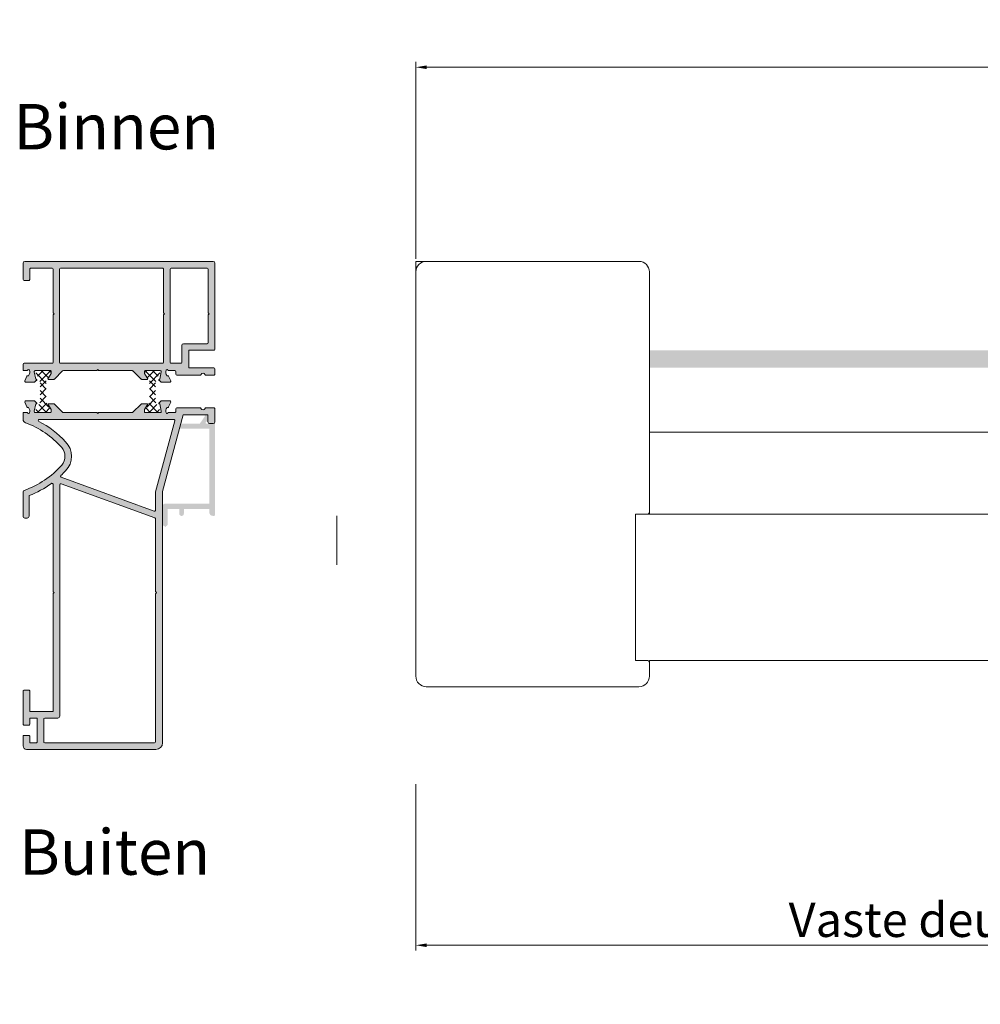
# Model space of a CAD drawing. Units: millimetres. Extents: x -344 to 504, y -1117 to 445.
# Drawn here: x -342 to -118, y -629 to -400 of the extents above; entities that cross this region are included whole.
import ezdxf

# ---------------------------------------------------------------- set-up
doc = ezdxf.new("R2010")
doc.units = ezdxf.units.MM
doc.layers.get('0').update_dxf_attribs({"lineweight": 35})
doc.layers.add('AFROND', color=3, linetype='Continuous')
doc.layers.add('Tussenprofiel', color=7, linetype='Continuous')
doc.layers.add('PROFIEL', color=7, linetype='Continuous', lineweight=35)
doc.layers.add('TEKENING', color=254, linetype='Continuous', lineweight=20)
doc.styles.add('Luvema', font='TAHOMA.TTF')
doc.dimstyles.new('Luvema', dxfattribs={"dimtxt": 8, "dimasz": 2.5, "dimexe": 1.25, "dimexo": 0.625, "dimtad": 1, "dimtoh": 1, "dimdec": 4, "dimtxsty": 'Luvema', "dimcen": 2.5, "dimadec": 0, "dimazin": 0, "dimtfac": 1, "dimtdec": 4, "dimtmove": 0, "dimatfit": 3, "dimfxl": 0, "dimlwd": 0, "dimlwe": 0, "dimarcsym": 0})

# ---------------------------------------------------------------- blocks, each defined once
blk = doc.blocks.new('*D40')
at = {"color": 0, "lineweight": 0}
for p, q in [((-13.47827676878819, -547.5677552837544), (-13.4782767687882, -616.3885774201392)), ((-249.5677988282512, -578.3477552837478), (-249.5677988282512, -616.3885774201392)), ((-247.0677988282512, -615.1385774201392), (-15.9782767687882, -615.1385774201392))]:
    blk.add_line(p, q, dxfattribs=at)
at = {"color": 0, "lineweight": 40}
for points in [[(-247.0677988282512, -614.7219107534726), (-247.0677988282512, -615.5552440868058), (-249.5677988282512, -615.1385774201392)], [(-15.9782767687882, -614.7219107534726), (-15.9782767687882, -615.5552440868058), (-13.4782767687882, -615.1385774201392)]]:
    blk.add_solid(points, dxfattribs=at)
at = {"layer": 'Defpoints', "color": 0, "lineweight": 40}
for p in [(-13.47827676878819, -546.9427552837544), (-249.5677988282512, -577.7227552837478), (-13.4782767687882, -615.1385774201392)]:
    blk.add_point(p, dxfattribs=at)
at = {"color": 0, "lineweight": 20, "insert": (-131.5230377985197, -610.250313484612), "char_height": 8, "attachment_point": 5, "style": 'Luvema'}
blk.add_mtext('Vaste deur A', dxfattribs=at)
blk = doc.blocks.new('*D38')
at = {"layer": 'Defpoints', "color": 0, "linetype": 'Continuous', "lineweight": 40}
for p in [(-249.5677988282655, -411.0916326591059), (-249.5677988282655, -456.2227552837476), (503.7322011717343, -456.2227552837476)]:
    blk.add_point(p, dxfattribs=at)
at = {"layer": 'TEKENING', "color": 0, "linetype": 'Continuous', "lineweight": 0}
for p, q in [((-249.5677988282655, -455.5977552837476), (-249.5677988282655, -409.8416326591059)), ((501.2322011717343, -411.0916326591059), (-247.0677988282655, -411.0916326591059)), ((503.7322011717343, -455.5977552837476), (503.7322011717343, -409.8416326591059))]:
    blk.add_line(p, q, dxfattribs=at)
at = {"layer": 'TEKENING', "color": 0, "linetype": 'Continuous', "lineweight": 40}
for points in [[(-247.0677988282655, -410.6749659924392), (-247.0677988282655, -411.5082993257726), (-249.5677988282655, -411.0916326591059)], [(501.2322011717343, -410.6749659924392), (501.2322011717343, -411.5082993257726), (503.7322011717343, -411.0916326591059)]]:
    blk.add_solid(points, dxfattribs=at)
at = {"layer": 'TEKENING', "color": 0, "linetype": 'Continuous', "lineweight": 20, "insert": (127.0822011717344, -405.2906435731578), "char_height": 8, "attachment_point": 5, "style": 'Luvema'}
blk.add_mtext('{\\fArial|b1|i0|c0|p34;Zaagmaat}', dxfattribs=at)

msp = doc.modelspace()

# ---------------------------------------------------------------- hatches: boundary and pattern name
at = {"lineweight": 20}
msp.add_hatch(color=256, dxfattribs=at).paths.add_polyline_path([(449.4622011717428, -480.9277552837502), (449.4622011717438, -476.8777552266047), (-195.2977988282596, -476.8777552266047), (-195.2977988282607, -480.9277552837502)])
at = {"layer": 'Tussenprofiel', "linetype": 'Continuous', "lineweight": 20, "ltscale": 0.2}
h = msp.add_hatch(color=7, dxfattribs=at)
edge = h.paths.add_edge_path()
edge.add_arc((-308.619437387175, -484.1475052837495), 0.1620000000002357, -135, -90)
edge.add_line((-308.619437387175, -484.3095052837543), (-306.7432577059388, -484.3095052837543))
edge.add_arc((-306.7432577059387, -484.0665052837476), 0.2430000000001473, -90, 22.99999999990646)
edge.add_line((-306.5195750265491, -483.9715576195276), (-306.9874951706926, -482.8692068409321))
edge.add_arc((-307.1366169569528, -482.932505283753), 0.1620000000004784, 22.99999999975863, 90)
edge.add_line((-307.1366169569528, -482.77050528375), (-307.3714056333253, -482.77050528375))
edge.add_arc((-306.1380198399612, -481.9194696001659), 1.498500000000048, -197.22895462966449, -145.3943406193095, ccw=False)
edge.add_arc((-307.3581921080129, -481.5960052837463), 0.2429999999999516, -336.4218215218176, -209.69486697450964, ccw=False)
edge.add_arc((-306.9870034767192, -481.4340052837497), 0.1619999999999222, -156.4218215218089, -90.00000000003257)
edge.add_line((-306.9870034767192, -481.5960052837463), (-305.5702587010247, -481.5960052837463))
edge.add_arc((-305.5702587010247, -481.8390052837512), 0.2430000000000552, -359.9999999999783, -269.9999999999783, ccw=False)
edge.add_line((-305.327258701034, -481.8390052837512), (-305.327258701034, -482.4262552837532))
edge.add_arc((-305.0842587010291, -482.4262552837536), 0.242999999999871, -179.9999999999783, -90.00000000002169)
edge.add_line((-305.0842587010291, -482.6692552837512), (-299.6342514997751, -482.6692552837512))
edge.add_arc((-299.634251499775, -482.5072552837473), 0.1619999999998527, -89.99999999993486, -14.47751218586352)
edge.add_arc((-299.0068281976799, -482.6692552837512), 0.4859999999998681, -345.5224878140683, -194.4775121859317, ccw=False)
edge.add_arc((-298.3794048956001, -482.5072552837473), 0.1620000000000903, -165.5224878140582, -90)
edge.add_line((-298.3794048956001, -482.6692552837512), (-296.4958281976841, -482.6692552837512))
edge.add_arc((-296.495828197684, -482.4262552837536), 0.2429999999999631, -89.99999999995654, 4.340821029261408e-11)
edge.add_line((-296.252828197679, -482.4262552837536), (-296.252828197679, -481.1707552837556))
edge.add_arc((-296.495828197684, -481.170755283747), 0.2430000000000552, 2.167866070885533e-11, 90.00000000002173)
edge.add_line((-296.495828197684, -480.9277552837502), (-302.3278335976803, -480.9277552837502))
edge.add_line((-302.3278335976809, -480.9277552837502), (-302.3278335976809, -476.8777552266051))
edge.add_line((-302.3278335976809, -476.8777552266047), (-296.4958281647396, -476.8777544359585))
edge.add_arc((-296.495828197684, -476.6347544359542), 0.2429999999998733, -89.99999223234381, 2.167866070885533e-11)
edge.add_line((-296.252828197679, -476.6347544359542), (-296.252828197679, -456.6277552837505))
edge.add_arc((-296.6578281976879, -456.62775528375), 0.4049999999999999, 0, 90)
edge.add_line((-296.6578281976879, -456.2227552837476), (-340.3978335976867, -456.2227552837476))
edge.add_arc((-340.3978335976867, -456.62775528375), 0.4049999999999999, 90, 180)
edge.add_line((-340.8028335976807, -456.62775528375), (-340.8028300726821, -460.4347555087523))
edge.add_arc((-340.5598300726842, -460.4347552837526), 0.2429999999999752, -179.9999469483777, -90.00000000002169)
edge.add_line((-340.5598300726842, -460.6777552837502), (-339.5068308232015, -460.6777552837502))
edge.add_arc((-339.5068308232017, -460.4347552837526), 0.2430000000001473, -90.00000000002169, 1.31713978277423e-05)
edge.add_line((-339.263830823196, -460.4347552278887), (-339.2638313818214, -458.0047553396136))
edge.add_arc((-339.0208313818237, -458.0047552837505), 0.2430000000001077, -270.0000000000109, -179.9999868285587, ccw=False)
edge.add_line((-339.0208313818237, -457.7617552837519), (-334.0798292776827, -457.7617552837519))
edge.add_arc((-334.0798292776827, -458.0047552837505), 0.2430000000000552, -359.9999999999783, -269.9999999999783, ccw=False)
edge.add_line((-333.836829277692, -458.0047552837505), (-333.836829277692, -468.1297552837505))
edge.add_line((-333.836829277692, -468.1297552837505), (-333.5938292776942, -468.3727552837483))
edge.add_line((-333.5938292776871, -468.372755283749), (-333.8368292776849, -468.6157552837469))
edge.add_line((-333.836829277692, -468.6157552837531), (-333.836829277692, -479.6520052837545))
edge.add_arc((-334.0798292776827, -479.6520052837477), 0.2430000000000552, -90.00000000002171, -2.1714186004828662e-11, ccw=False)
edge.add_line((-334.0798292776827, -479.8950052837536), (-340.5598300726838, -479.8950052837536))
edge.add_arc((-340.5598300726842, -480.1380052837512), 0.242999999999871, -269.9999999999674, -179.9999999999566)
edge.add_line((-340.8028300726893, -480.1380052837512), (-340.8028300726893, -481.4340052837497))
edge.add_arc((-340.640830072686, -481.4340052837497), 0.1619999999999447, -180.0000000000326, -90.00000000003257)
edge.add_line((-340.640830072686, -481.5960052837463), (-339.9110843019022, -481.5960052837463))
edge.add_arc((-339.911084301895, -481.4340052837497), 0.1619999999999447, -89.99999999993486, -23.57817847814824)
edge.add_arc((-339.5398956706156, -481.5960052837463), 0.2430000000000414, -330.3051330254526, -203.57817847822218, ccw=False)
edge.add_arc((-340.7600679386678, -481.9194696001659), 1.498499999999973, -34.605659380645704, 17.22895462967631, ccw=False)
edge.add_line((-339.5266821453042, -482.77050528375), (-339.7614708216767, -482.77050528375))
edge.add_arc((-339.7614708216762, -482.932505283753), 0.1620000000004972, -269.9999999997394, -202.9999999997586)
edge.add_line((-339.9105926079365, -482.8692068409318), (-340.3785127520728, -483.9715576195273))
edge.add_arc((-340.1548300726897, -484.0665052837476), 0.2430000000001835, -202.9999999999065, -90)
edge.add_line((-340.1548300726897, -484.3095052837543), (-338.2786503914535, -484.3095052837543))
edge.add_arc((-338.2786503914392, -484.1475052837495), 0.162000000000221, -90, -45)
edge.add_line((-338.1640990928861, -484.2620565823026), (-337.8040177721161, -483.9019752615327))
edge.add_line((-337.8040177721233, -483.9019752615332), (-337.7754988979133, -483.9019752615332))
edge.add_arc((-337.8040177721233, -483.7425052837489), 0.1620000000000509, -79.86067300961113, 103.8606730098698)
edge.add_line((-337.8428267675646, -483.5852225387553), (-338.2032578056467, -481.88952782462))
edge.add_arc((-337.9655679386583, -481.8390052837512), 0.2430000000000962, -270.000000000152, -168.00000000007742, ccw=False)
edge.add_line((-337.9655679386583, -481.5960052837536), (-334.4420679386623, -481.5960052837536))
edge.add_arc((-334.4420679386623, -481.7580052837502), 0.1620000000001289, -359.9999999999675, -269.9999999999675, ccw=False)
edge.add_line((-334.2800679386589, -481.7580052837502), (-334.2800679386589, -482.2005975145769))
edge.add_arc((-334.4420679386623, -482.2005975145767), 0.1620000000000829, -30.000000000181387, -1.9542767404345796e-10, ccw=False)
edge.add_line((-334.3017718232509, -482.2815975145786), (-334.8880177721186, -483.2970052837542))
edge.add_arc((-334.8880177721186, -483.4590052837502), 0.1619999999999447, 90, 270)
edge.add_line((-334.8880177721186, -483.6210052837532), (-333.6764716677703, -483.6210052837532))
edge.add_arc((-333.6764716677708, -483.3780052837492), 0.2430000000002394, -90.00000000005424, -45.00000000005374)
edge.add_line((-333.5046447199554, -483.5498322315789), (-331.6219908243069, -481.6671783359226))
edge.add_arc((-331.4501638764624, -481.8390052837512), 0.2429999999997675, -270.0000000000217, -225.00000000001535, ccw=False)
edge.add_line((-331.4501638764624, -481.5960052837536), (-323.7591464864079, -481.5960052837536))
edge.add_arc((-323.7591464864227, -481.4340052837497), 0.162000000000221, -90, -45)
edge.add_line((-323.6445951878695, -481.5485565823028), (-323.4490438893219, -481.353005283748))
edge.add_line((-323.4490438893142, -481.3530052837477), (-323.2534925907594, -481.5485565823025))
edge.add_arc((-323.1389412922064, -481.4340052837497), 0.1620000000002357, -135, -90)
edge.add_line((-323.1389412922064, -481.5960052837536), (-315.4479239021518, -481.5960052837536))
edge.add_arc((-315.4479239021518, -481.8390052837512), 0.2429999999997789, -314.99999999998477, -269.9999999999783, ccw=False)
edge.add_line((-315.2760969543222, -481.6671783359216), (-313.3934430586659, -483.5498322315778))
edge.add_arc((-313.2216161108433, -483.3780052837492), 0.2430000000001582, -134.999999999954, -89.99999999993486)
edge.add_line((-313.2216161108433, -483.6210052837532), (-312.0100700064951, -483.6210052837532))
edge.add_arc((-312.0100700065104, -483.4590052837502), 0.1620000000000368, -90, 90)
edge.add_line((-312.0100700065104, -483.2970052837536), (-312.5963159553782, -482.281597514578))
edge.add_arc((-312.4560198399668, -482.2005975145767), 0.1619999999998267, -180.00000000003251, -150.0000000000323, ccw=False)
edge.add_line((-312.6180198399553, -482.2005975145767), (-312.6180198399553, -481.7580052837499))
edge.add_arc((-312.4560198399668, -481.7580052837502), 0.1620000000000368, -269.9999999998046, -180, ccw=False)
edge.add_line((-312.4560198399668, -481.5960052837463), (-308.9325198399708, -481.5960052837463))
edge.add_arc((-308.9325198399561, -481.8390052837512), 0.2430000000001473, -371.9999999999227, -269.999999999848, ccw=False)
edge.add_line((-308.6948299729825, -481.8895278246182), (-309.0552610110569, -483.5852225387535))
edge.add_arc((-309.0940700065057, -483.7425052837489), 0.1619999999999093, 76.13932699013016, 259.8606730096112)
edge.add_line((-309.1225888807157, -483.9019752615332), (-309.0940700065057, -483.9019752615332))
edge.add_line((-309.0940700065057, -483.9019752615332), (-308.7339886857358, -484.2620565823031))
edge = h.paths.add_edge_path(flags=16)
edge.add_line((-306.3918410161286, -479.8950052837536), (-304.190833597692, -479.8950052837536))
edge.add_arc((-304.1908335976921, -479.6520052837477), 0.242999999999871, -89.99999999997833, 2.167866070885533e-11)
edge.add_line((-303.9478335976866, -479.6520052837477), (-303.9478335976866, -475.7437542037513))
edge.add_arc((-303.5428335976777, -475.7437542037524), 0.4049999999999999, -270, -180, ccw=False)
edge.add_line((-303.5428335976777, -475.338754203749), (-298.0348281976737, -475.338754203749))
edge.add_arc((-298.0348281976885, -475.0957542037522), 0.2430000000000552, -90.00000000002169, -2.167866070885533e-11)
edge.add_line((-297.7918281976831, -475.0957542037522), (-297.7918281976831, -468.6157552837539))
edge.add_line((-297.7918281976831, -468.6157552837531), (-297.5488281976853, -468.3727552837552))
edge.add_line((-297.5488281976924, -468.372755283749), (-297.7918281976979, -468.1297552837512))
edge.add_line((-297.7918281976831, -468.1297552837505), (-297.7918281976831, -458.0047552837505))
edge.add_arc((-298.0348281976885, -458.0047552837505), 0.2430000000000552, 2.167866070885533e-11, 90.00000000002173)
edge.add_line((-298.0348281976885, -457.7617552837519), (-306.3918410161286, -457.7617552837519))
edge.add_arc((-306.3918410161286, -458.0047552837505), 0.2430000000000552, 89.99999999997827, 179.9999999999783)
edge.add_line((-306.6348410161188, -458.0047552837505), (-306.6348410161188, -479.6520052837476))
edge.add_arc((-306.3918410161286, -479.6520052837477), 0.242999999999871, -180.0000000000217, -90.00000000002169)
edge = h.paths.add_edge_path(flags=16)
edge.add_line((-332.1358292776847, -479.8950052837536), (-308.4168410161284, -479.8950052837536))
edge.add_arc((-308.4168410161284, -479.6520052837477), 0.2430000000000552, -90.00000000002169, -2.167866070885533e-11)
edge.add_line((-308.1738410161233, -479.6520052837477), (-308.1738410161233, -468.6157552837462))
edge.add_line((-308.1738410161233, -468.6157552837531), (-307.9308410161255, -468.3727552837552))
edge.add_line((-307.9308410161179, -468.372755283749), (-308.1738410161234, -468.1297552837512))
edge.add_line((-308.1738410161233, -468.1297552837505), (-308.1738410161233, -458.0047552837505))
edge.add_arc((-308.4168410161284, -458.0047552837505), 0.242999999999871, -2.167866070885533e-11, 89.99999999997827)
edge.add_line((-308.4168410161284, -457.7617552837519), (-332.1358292776847, -457.7617552837519))
edge.add_arc((-332.1358292776847, -458.0047552837505), 0.2430000000000552, 89.99999999997827, 179.9999999999783)
edge.add_line((-332.3788292776896, -458.0047552837505), (-332.3788292776896, -479.6520052837476))
edge.add_arc((-332.1358292776847, -479.6520052837477), 0.2430000000000552, -179.9999999999783, -89.99999999997833)
h = msp.add_hatch(color=7, dxfattribs=at)
edge = h.paths.add_edge_path(flags=16)
edge.add_line((-332.2978227976829, -508.1379003534457), (-332.2978227976829, -561.9277552837497))
edge.add_arc((-332.7028227976917, -561.9277552837502), 0.4049999999999999, -90, 0, ccw=False)
edge.add_line((-332.7028227976917, -562.3327552837518), (-335.7808227976926, -562.3327552837518))
edge.add_arc((-335.7808227976855, -562.5757552837504), 0.2429999999999631, -269.9999999999674, -179.9999999999783)
edge.add_line((-336.0238227976904, -562.5757552837504), (-336.0238227976904, -567.8407552837474))
edge.add_arc((-335.7808227976855, -567.8407552837543), 0.242999999999871, -180.0000000000217, -90.00000000002169)
edge.add_line((-335.7808227976855, -568.083755283752), (-310.2658227976882, -568.083755283752))
edge.add_arc((-310.2658227976882, -567.8407552837543), 0.2430000000000552, -90.0000000000109, 0)
edge.add_line((-310.0228227976831, -567.8407552837543), (-310.0228227976831, -533.4828578808571))
edge.add_arc((-309.8608227976794, -533.4828578808556), 0.1619999999999447, -225.00000000004604, -180.00000000006514, ccw=False)
edge.add_line((-309.9753740962325, -533.3683065823025), (-309.7798227976849, -533.1727552837476))
edge.add_line((-309.7798227976925, -533.1727552837483), (-309.9753740962473, -532.9772039851935))
edge.add_arc((-309.8608227976794, -532.8626526866474), 0.1619999999999101, -180, -134.99999999997692, ccw=False)
edge.add_line((-310.0228227976831, -532.8626526866474), (-310.0228227976831, -516.0684477878739))
edge.add_arc((-310.2658227976882, -516.0684477878667), 0.2430000000001012, 2.167866070885533e-11, 70.0000000000299)
edge.add_line((-310.1827119028574, -515.840102481021), (-331.9717119028614, -507.9095550465926))
edge.add_arc((-332.0548227976922, -508.1379003534457), 0.2430000000000534, 69.99999999999183, 179.9999999999783)
edge = h.paths.add_edge_path()
edge.add_arc((-334.3228244772495, -501.51077408119), 3.23999999999771, -39.02307316594875, 39.023073166272)
edge.add_arc((-347.5487994153332, -513.4592644896484), 21.06000000000014, 41.62261960851823, 69.78799237754332)
edge.add_arc((-339.9928265256092, -492.936005155676), 0.8099999999997873, -180, -110.21200762245343, ccw=False)
edge.add_line((-340.8028265255972, -492.936005155676), (-340.8028265255972, -491.478005283755))
edge.add_arc((-340.6408265256086, -491.4780052837477), 0.1619999999999447, -269.9999999999675, -179.99999999996737, ccw=False)
edge.add_line((-340.6408265256086, -491.3160052837511), (-339.9110843019098, -491.3160052837511))
edge.add_arc((-339.911084301895, -491.4780052837477), 0.1620000000000368, 23.578178478214284, 89.99999999995123, ccw=False)
edge.add_arc((-339.5398956706156, -491.3160052837511), 0.243000000000168, -156.4218215217908, -29.69486697450164)
edge.add_arc((-340.7600679386678, -490.9925409673333), 1.498499999999776, -17.22895462966381, 34.60565938069265)
edge.add_line((-339.5266821453042, -490.1415052837483), (-339.7614708216767, -490.1415052837483))
edge.add_arc((-339.7614708216762, -489.9795052837526), 0.1620000000006814, -157.0000000000615, -89.99999999986971, ccw=False)
edge.add_line((-339.9105926079365, -490.0428037265674), (-340.3785127520799, -488.9404529479719))
edge.add_arc((-340.1548300726897, -488.8455052837498), 0.2430000000001578, -269.9999999999566, -156.9999999999966, ccw=False)
edge.add_line((-340.1548300726897, -488.6025052837513), (-338.2786503914535, -488.6025052837513))
edge.add_arc((-338.2786503914392, -488.764505283747), 0.1619999999999447, -315.0000000000805, -269.99999999998374, ccw=False)
edge.add_line((-338.1640990928861, -488.6499539851939), (-337.8040177721161, -489.0100353059638))
edge.add_line((-337.8040177721233, -489.0100353059725), (-337.7754988979133, -489.0100353059725))
edge.add_arc((-337.8040177721233, -489.1695052837504), 0.1620000000000995, -103.86067300990152, 79.86067300951498, ccw=False)
edge.add_line((-337.8428267675646, -489.326788028744), (-338.2032578056467, -491.0224827428793))
edge.add_arc((-337.9655679386583, -491.0730052837471), 0.243000000000372, -192.0000000000198, -89.99999999997833)
edge.add_line((-337.9655679386583, -491.3160052837511), (-334.4420679386623, -491.3160052837511))
edge.add_arc((-334.4420679386623, -491.154005283749), 0.1619999999995764, -89.99999999996743, 6.513775987637282e-11)
edge.add_line((-334.2800679386589, -491.154005283749), (-334.2800679386589, -490.6680052837457))
edge.add_line((-334.2800679386589, -490.6680052837519), (-334.8880177721186, -489.6150052837512))
edge.add_arc((-334.8880177721186, -489.4530052837481), 0.1619999999999447, -270, -90, ccw=False)
edge.add_line((-334.8880177721186, -489.2910052837524), (-333.6764716677703, -489.2910052837524))
edge.add_arc((-333.6764716677851, -489.53400528375), 0.2430000000002394, 44.999999999969305, 90, ccw=False)
edge.add_line((-333.5046447199554, -489.3621783359204), (-331.6219908242992, -491.2448322315766))
edge.add_arc((-331.4501638764624, -491.0730052837471), 0.2429999999997675, -135.0000000000154, -90)
edge.add_line((-331.4501638764624, -491.3160052837511), (-323.7591464864079, -491.3160052837511))
edge.add_arc((-323.7591464864227, -491.4780052837477), 0.162000000000221, -314.99999999995384, -269.9999999999675, ccw=False)
edge.add_line((-323.6445951878695, -491.3634539851946), (-323.4490438893147, -491.5590052837494))
edge.add_line((-323.4490438893142, -491.5590052837497), (-323.2534925907666, -491.3634539851949))
edge.add_arc((-323.1389412922064, -491.4780052837477), 0.162000000000138, -270.0000000000489, -225.00000000003456, ccw=False)
edge.add_line((-323.1389412922064, -491.3160052837511), (-315.447923902159, -491.3160052837511))
edge.add_arc((-315.4479239021666, -491.0730052837471), 0.2430000000012523, -90.00000000003257, -45.00000000000768)
edge.add_line((-315.2760969543369, -491.2448322315768), (-313.3934430586807, -489.3621783359205))
edge.add_arc((-313.2216161108433, -489.53400528375), 0.2430000000001582, -270.0000000000217, -224.99999999998454, ccw=False)
edge.add_line((-313.2216161108433, -489.2910052837524), (-312.0100700064951, -489.2910052837524))
edge.add_arc((-312.0100700065104, -489.4530052837481), 0.1619999999999447, -90, 90, ccw=False)
edge.add_line((-312.0100700065104, -489.615005283752), (-312.6180198399629, -490.6680052837527))
edge.add_line((-312.6180198399553, -490.6680052837519), (-312.6180198399553, -491.1540052837476))
edge.add_arc((-312.4560198399668, -491.154005283749), 0.1620000000004972, -180.0000000000326, -89.99999999996743)
edge.add_line((-312.4560198399668, -491.3160052837511), (-308.9325198399708, -491.3160052837511))
edge.add_arc((-308.9325198399561, -491.0730052837471), 0.2430000000002394, -89.99999999997833, 12.0000000000076)
edge.add_line((-308.6948299729825, -491.0224827428783), (-309.0552610110645, -489.3267880287425))
edge.add_arc((-309.0940700065057, -489.1695052837504), 0.1619999999999093, -259.8606730096053, -76.13932699013009, ccw=False)
edge.add_line((-309.1225888807157, -489.0100353059725), (-309.0940700065057, -489.0100353059725))
edge.add_line((-309.0940700065057, -489.0100353059725), (-308.7339886857358, -488.6499539852025))
edge.add_arc((-308.619437387175, -488.764505283747), 0.1619999999998776, -269.9999999999512, -224.99999999980423, ccw=False)
edge.add_line((-308.619437387175, -488.6025052837513), (-306.7432577059388, -488.6025052837513))
edge.add_arc((-306.7432577059387, -488.8455052837498), 0.2430000000000552, -23.00000000000341, 89.99999999995657, ccw=False)
edge.add_line((-306.5195750265491, -488.9404529479707), (-306.9874951706854, -490.0428037265662))
edge.add_arc((-307.1366169569528, -489.9795052837526), 0.1620000000005184, -90.0000000000814, -23.000000000000284, ccw=False)
edge.add_line((-307.1366169569528, -490.1415052837483), (-307.3714056333253, -490.1415052837483))
edge.add_arc((-306.1380198399612, -490.9925409673333), 1.498499999999094, -214.6056593806687, -162.7710453702983)
edge.add_arc((-307.3581921080129, -491.3160052837511), 0.2430000000000541, -150.3051330254041, -23.57817847817373)
edge.add_arc((-306.9870034767192, -491.4780052837477), 0.1619999999999222, -269.9999999999675, -203.57817847819115, ccw=False)
edge.add_line((-306.9870034767192, -491.3160052837511), (-305.5702587010247, -491.3160052837511))
edge.add_arc((-305.5702587010247, -491.0730052837544), 0.2429999999999631, -90.00000000002169, 2.167866070885533e-11)
edge.add_line((-305.327258701034, -491.0730052837544), (-305.327258701034, -490.4857552837524))
edge.add_arc((-305.0842587010291, -490.485755283752), 0.2430000000001473, -270, -180.00000000004331, ccw=False)
edge.add_line((-305.0842587010291, -490.242755283748), (-301.6498827458552, -490.242755283748))
edge.add_line((-301.6498827458552, -490.2427552837535), (-299.6342514997751, -490.2427552837535))
edge.add_arc((-299.634251499775, -490.4047552837501), 0.1619999999999447, 14.477512185887008, 89.99999999990229, ccw=False)
edge.add_arc((-299.0068281976799, -490.242755283748), 0.4859999999999371, -165.5224878140368, -14.47751218595273)
edge.add_arc((-298.3794048956001, -490.4047552837501), 0.1620000000000687, -270.00000000001637, -194.4775121859775, ccw=False)
edge.add_line((-298.3794048956001, -490.242755283748), (-296.4958281976841, -490.242755283748))
edge.add_arc((-296.495828197684, -490.485755283752), 0.242999999999871, -2.1714186004828662e-11, 89.99999999997829, ccw=False)
edge.add_line((-296.252828197679, -490.485755283752), (-296.252828197679, -493.4827552837513))
edge.add_arc((-296.6578281976879, -493.4827552837505), 0.4049999999999999, -90, -1.3017142919125035e-11, ccw=False)
edge.add_line((-296.6578281976879, -493.8877552837539), (-297.4678281976907, -493.8877552837539))
edge.add_arc((-297.4678281976908, -493.4827552837505), 0.4049999999999079, -180.00000000001296, -90.00000000003263, ccw=False)
edge.add_line((-297.8728281976847, -493.4827552837505), (-297.8728281976847, -491.862755283752))
edge.add_line((-297.8728281976847, -491.8627552837524), (-303.6279681885594, -491.8627552837524))
edge.add_line((-303.6279681885594, -491.8627552837524), (-308.4028227976771, -509.6827552837511))
edge.add_line((-308.4028227976919, -509.6827552837512), (-308.4028227976919, -568.0837552837515))
edge.add_arc((-309.941822797681, -568.083755283752), 1.539000000000073, -90, 0, ccw=False)
edge.add_line((-309.941822797681, -569.622755283749), (-339.9928227976815, -569.622755283749))
edge.add_arc((-339.9928227976886, -568.8127552837532), 0.8099999999999998, -179.99999999998693, -90, ccw=False)
edge.add_line((-340.802822797692, -568.8127552837532), (-340.802822797692, -566.5447606837497))
edge.add_arc((-340.6408227976882, -566.5447606837497), 0.1620000000004052, -270.00000000006514, -180.00000000006514, ccw=False)
edge.add_line((-340.6408227976882, -566.3827606837531), (-339.4258227976914, -566.3827606837531))
edge.add_arc((-339.4258227976914, -566.5447606837497), 0.1619999999999447, -3.26281224261038e-11, 89.99999999996737, ccw=False)
edge.add_line((-339.2638227976875, -566.5447606837497), (-339.2638227976875, -567.9217552837484))
edge.add_arc((-339.1018227976842, -567.9217552837481), 0.1619999999999447, -180.0000000000326, -90.00000000003257)
edge.add_line((-339.1018227976842, -568.083755283752), (-337.7248227976835, -568.083755283752))
edge.add_arc((-337.7248227976835, -567.9217552837481), 0.1619999999999447, -89.99999999998371, 0)
edge.add_line((-337.5628227976802, -567.9217552837481), (-337.5628227976802, -562.4947552837475))
edge.add_arc((-337.7248227976835, -562.4947552837475), 0.1619999999999447, -3.256887993818641e-11, 89.99999999996743)
edge.add_line((-337.7248227976835, -562.3327552837518), (-339.1018227976842, -562.3327552837518))
edge.add_arc((-339.1018227976842, -562.4947552837475), 0.1619999999999447, -269.9999999999674, -179.9999999999674)
edge.add_line((-339.2638227976875, -562.4947552837475), (-339.2638227976875, -563.7907552837463))
edge.add_arc((-339.4258227976914, -563.7907552837542), 0.1619999999998527, -90, 0, ccw=False)
edge.add_line((-339.4258227976914, -563.9527552837499), (-340.6408227976882, -563.9527552837499))
edge.add_arc((-340.6408227976882, -563.7907552837542), 0.1620000000001289, -179.99999999996737, -89.99999999996737, ccw=False)
edge.add_line((-340.802822797692, -563.7907552837542), (-340.802822797692, -556.0147606837556))
edge.add_arc((-340.6408227976882, -556.0147606837481), 0.1620000000001289, -270.0000000000326, -180.00000000003251, ccw=False)
edge.add_line((-340.6408227976882, -555.8527606837515), (-339.4258227976914, -555.8527606837515))
edge.add_arc((-339.4258227976914, -556.0147606837481), 0.1619999999998527, 0, 90, ccw=False)
edge.add_line((-339.2638227976875, -556.0147606837481), (-339.2638227976875, -560.7937552837475))
edge.add_line((-339.2638227976875, -560.7937552837475), (-333.8368227976869, -560.7937552837475))
edge.add_line((-333.8368227976869, -560.7937552837475), (-333.8368227976869, -533.4828578808493))
edge.add_arc((-333.6748227976836, -533.4828578808556), 0.1620000000000829, -225.00000000001148, -180.00000000003251, ccw=False)
edge.add_line((-333.7893740962368, -533.3683065823025), (-333.5938227976891, -533.1727552837476))
edge.add_line((-333.5938227976819, -533.1727552837483), (-333.7893740962367, -532.9772039851935))
edge.add_arc((-333.6748227976836, -532.8626526866474), 0.1620000000000404, -179.99999999993486, -134.99999999997692, ccw=False)
edge.add_line((-333.8368227976869, -532.8626526866474), (-333.8368227976869, -508.0106882886647))
edge.add_arc((-334.0798227976925, -508.0106882886575), 0.2430000000015286, 0, 126.1327692516233)
edge.add_arc((-347.5487994153332, -489.5622836727252), 22.59899999999928, -68.93422321090583, -53.86723074836232, ccw=False)
edge.add_line((-339.4258265255964, -510.6509562822748), (-339.4258265255964, -515.4410122076507))
edge.add_arc((-339.8308265256053, -515.4410122076506), 0.4049999999999999, -90, 0, ccw=False)
edge.add_line((-339.8308265256053, -515.8460122076449), (-340.3978265256031, -515.8460122076449))
edge.add_arc((-340.3978265256033, -515.4410122076506), 0.4049999999999999, -180, -90, ccw=False)
edge.add_line((-340.8028265255972, -515.4410122076506), (-340.8028265255972, -509.8011030980393))
edge.add_arc((-340.3978265256033, -509.8011030980315), 0.4049999999999999, -250.54018045219163, -180.00000000001296, ccw=False)
edge.add_arc((-347.5487994153627, -489.562283672697), 21.06000000003495, -70.5401804521798, -41.62261960848736)
edge = h.paths.add_edge_path(flags=16)
edge.add_line((-331.9247935296845, -506.3750628614534), (-310.348933675546, -514.2280318108486))
edge.add_arc((-310.2658227976882, -513.999686497822), 0.2429999999999131, -109.9999957411358, 2.167866070885533e-11)
edge.add_line((-310.0228227976831, -513.9996864978148), (-310.0228227976831, -509.7824382053751))
edge.add_line((-310.0228227976831, -509.7824382053741), (-305.5907984907987, -493.2418983117045))
edge.add_arc((-305.8255184665927, -493.1790052837487), 0.2429999999999945, -15.00000000003978, 89.99999999997827)
edge.add_line((-305.8255184665927, -492.9360052837501), (-337.0384211851548, -492.9360052837501))
edge.add_arc((-337.038421185162, -493.1790052837487), 0.2430000000000552, 89.9999999999457, 242.6042527243496)
edge.add_arc((-347.5487994153332, -513.4592644896547), 22.59900000000006, 42.648886618437984, 62.604252724325875, ccw=False)
edge.add_arc((-334.3228244772495, -501.51077408119), 4.779000000006358, -44.71508694412728, 44.71508694417099, ccw=False)
edge.add_arc((-347.548799415348, -489.5622836727116), 22.59900000002264, -46.556264858022814, -42.648886618424115, ccw=False)
edge.add_arc((-331.8416826518267, -506.1467175484186), 0.243000000000001, -226.55626485804, -109.9999957412453)
h = msp.add_hatch(color=7, dxfattribs=at)
edge = h.paths.add_edge_path()
edge.add_arc((-296.4148281976824, -494.0497552837496), 0.162, 0, 90, ccw=False)
edge.add_line((-296.252828197679, -494.0497552837496), (-296.252828197679, -515.190755283747))
edge.add_arc((-296.4148281976824, -515.1907552837529), 0.162, -90, 0, ccw=False)
edge.add_line((-296.4148281976824, -515.3527552837495), (-296.7388281976819, -515.3527552837495))
edge.add_arc((-296.7388281976896, -514.5427552837473), 0.8099999999999998, -180, -90, ccw=False)
edge.add_line((-297.5488281976924, -514.5427552837473), (-297.5488281976924, -513.7327552837444))
edge.add_line((-297.5488281976924, -513.7327552837505), (-303.4618281976886, -513.7327552837505))
edge.add_line((-303.4618281976891, -513.7327552837505), (-303.4618281976891, -514.8667552837528))
edge.add_arc((-303.9478281976849, -514.866755283746), 0.4859999999999999, -90.0000000000054, 0, ccw=False)
edge.add_line((-303.9478281976849, -515.3527552837495), (-304.0288281976866, -515.3527552837495))
edge.add_arc((-304.0288281976865, -514.866755283746), 0.4859999999999999, -180, -90.00000000001091, ccw=False)
edge.add_line((-304.5148281976826, -514.866755283746), (-304.5148281976826, -513.7327552837431))
edge.add_line((-304.5148281976826, -513.7327552837505), (-307.1878227976801, -513.7327552837505))
edge.add_line((-307.1878227976802, -513.7327552837505), (-307.1878227976802, -517.175255283752))
edge.add_arc((-307.7953227976857, -517.1752552837524), 0.6075, -90, 0, ccw=False)
edge.add_arc((-307.7953227976857, -517.1752552837524), 0.6075, -180, -90.00000000000438, ccw=False)
edge.add_line((-308.4028227976919, -517.1752552837524), (-308.4028227976919, -513.1252552837525))
edge.add_arc((-307.7953227976857, -513.1252552837532), 0.6075, -270, -180, ccw=False)
edge.add_line((-307.7953227976857, -512.5177552837467), (-297.5488281976847, -512.5177552837467))
edge.add_line((-297.5488281976924, -512.5177552837467), (-297.5488281976924, -495.1027552837498))
edge.add_line((-297.5488281976924, -495.1027552837495), (-304.1794398064437, -495.1027552837495))
edge.add_arc((-304.1794398064437, -494.8597552837518), 0.2429999999999999, -194.999999999995, -90, ccw=False)
edge.add_line((-304.4141597822228, -494.7968622557883), (-304.2188248209393, -494.0678622557871))
edge.add_arc((-303.9841048451597, -494.1307552837507), 0.2429999999999999, -270, -194.999999999995, ccw=False)
edge.add_line((-303.9841048451597, -493.8877552837539), (-299.7370613165143, -493.8877552837539))
edge.add_line((-299.7370613164995, -493.8877552837539), (-298.6018281976787, -492.248101388096))
edge.add_line((-298.6018281976859, -492.2481013880943), (-298.6018281976859, -492.1057552837503))
edge.add_arc((-298.3588281976809, -492.105755283751), 0.2429999999999999, -269.9999999999783, -180, ccw=False)
edge.add_arc((-298.3588281976809, -492.105755283751), 0.2429999999999999, 0, 90, ccw=False)
edge.add_line((-298.1158281976902, -492.105755283751), (-298.1158281976902, -493.2512682692751))
edge.add_arc((-298.3588281976809, -493.251268269275), 0.2429999999999999, -44.999999999992326, 0, ccw=False)
edge.add_line((-298.1870012498512, -493.4230952170974), (-298.3751100179428, -493.6112039851967))
edge.add_arc((-298.2605587194046, -493.7257552837491), 0.162, -225, -90)
edge.add_line((-298.2605587194046, -493.8877552837539), (-296.4148281976824, -493.8877552837539))

# ---------------------------------------------------------------- linework, layer by layer
at = {"lineweight": 20}
for p, q in [((-67.74827676878544, -514.9477552837496), (-195.7027988282598, -514.9477552837486)), ((-65.31827676879118, -548.9767473581234), (-195.2977988282591, -548.9767473581223))]:
    msp.add_line(p, q, dxfattribs=at)
at = {"layer": 'AFROND', "color": 7, "linetype": 'Continuous', "lineweight": 20}
for p, q in [((-335.4200216567042, -484.5615653177056), (-337.8500216567054, -482.1315653177037)), ((-336.1770266063124, -481.596005283754), (-337.4632163528174, -482.8821950302508)), ((-334.5145193417734, -481.7233620590921), (-336.8940060542504, -484.1028487715687)), ((-335.0085795651871, -483.1831433693449), (-336.5957176507857, -481.596005283754)), ((-334.4480216567047, -481.9538372379486), (-334.8058536109079, -481.596005283754)), ((-312.4500661219163, -481.9538372379486), (-312.0922341677131, -481.596005283754)), ((-312.383568436848, -481.7233620590921), (-310.0040817243705, -484.1028487715687)), ((-311.8895082134338, -483.1831433693449), (-310.3023701278353, -481.596005283754)), ((-311.4780661219172, -484.5615653177056), (-309.0480661219158, -482.1315653177037)), ((-310.721061172309, -481.596005283754), (-309.434871425804, -482.8821950302508)), ((-335.4200216567042, -483.9405924537798), (-336.8780216567066, -485.398592453776)), ((-335.4200216567042, -485.8732933974635), (-336.8780216567066, -484.4152933974611)), ((-311.4780661219172, -483.9405924537798), (-310.0200661219149, -485.398592453776)), ((-311.4780661219172, -485.8732933974635), (-310.0200661219149, -484.4152933974611)), ((-335.4200216567042, -485.730456493658), (-336.8780216567066, -487.1884564936532)), ((-335.4200216567042, -487.6631574373407), (-336.8780216567066, -486.2051574373384)), ((-311.4780661219172, -485.730456493658), (-310.0200661219149, -487.1884564936532)), ((-311.4780661219172, -487.6631574373407), (-310.0200661219149, -486.2051574373384)), ((-335.3011346782528, -489.1912975949549), (-337.4258423670419, -491.3160052837513)), ((-335.3469018900562, -491.3160052837513), (-337.1593696183554, -489.5035375554535)), ((-335.4200216567042, -487.5203205335363), (-336.945910184357, -489.0462090611819)), ((-334.8233514783087, -490.0496916556144), (-336.8780216567066, -487.9950214772166)), ((-312.0747363003127, -490.0496916556144), (-310.0200661219149, -487.9950214772166)), ((-311.5969531003686, -489.1912975949549), (-309.4722454115795, -491.3160052837513)), ((-311.5511858885648, -491.3160052837513), (-309.7387181602658, -489.5035375554535)), ((-311.4780661219172, -487.5203205335363), (-309.952177594264, -489.0462090611819)), ((-337.1367659299344, -491.3160052837513), (-337.8145053262726, -490.6382658874131)), ((-334.6572905917319, -490.3373175483191), (-335.6359783271641, -491.3160052837513)), ((-312.2407971868893, -490.3373175483191), (-311.262109451457, -491.3160052837513)), ((-309.761321848687, -491.3160052837513), (-309.0835824523483, -490.6382658874131))]:
    msp.add_line(p, q, dxfattribs=at)
at = {"layer": 'PROFIEL', "color": 7, "linetype": 'Continuous', "lineweight": 20}
for points in [[(-308.7339886857281, -484.2620565823026, 0.1989123673796317), (-308.619437387175, -484.3095052837543), (-306.7432577059387, -484.3095052837543, 0.5373193821388901), (-306.5195750265491, -483.9715576195276), (-306.9874951706926, -482.8692068409318, 0.3009658391339123), (-307.1366169569528, -482.77050528375), (-307.3714056333248, -482.77050528375, -0.2301082219912252), (-307.5692803512818, -481.4756277378492, -0.6171723789888622), (-307.1354789292425, -481.498805283748, 0.2982166266985773), (-306.9870034767192, -481.5960052837463), (-305.5702587010247, -481.5960052837463, -0.4142135623730926), (-305.327258701034, -481.8390052837512), (-305.327258701034, -482.4262552837536, 0.4142135623728723), (-305.0842587010291, -482.6692552837512), (-299.634251499775, -482.6692552837512, 0.3419987131196413), (-299.4773956742436, -482.5477552837483, -0.7745966692414423), (-298.5362607211162, -482.5477552837483, 0.3419987131196411), (-298.3794048956001, -482.6692552837512), (-296.495828197684, -482.6692552837512, 0.4142135623731504), (-296.252828197679, -482.4262552837536), (-296.252828197679, -481.170755283747, 0.4142135623730396), (-296.495828197684, -480.9277552837502), (-302.3278335976809, -480.9277552837502), (-302.3278335976809, -476.8777552266047), (-296.4958281647396, -476.8777544359591, 0.4142135226653288), (-296.252828197679, -476.6347544359542), (-296.252828197679, -456.62775528375, 0.414213562373095), (-296.6578281976879, -456.2227552837476), (-340.3978335976867, -456.2227552837476, 0.414213562373095), (-340.8028335976807, -456.62775528375), (-340.8028300726893, -460.4347555087525, 0.4142132911757156), (-340.5598300726842, -460.6777552837502), (-339.5068308232017, -460.6777552837502, 0.4142136297048593), (-339.263830823196, -460.4347552278887), (-339.2638313818286, -458.0047553396143, -0.4142136297048758), (-339.0208313818237, -457.7617552837519), (-334.0798292776827, -457.7617552837519, -0.4142135623730794), (-333.836829277692, -458.0047552837505), (-333.836829277692, -468.1297552837505), (-333.5938292776871, -468.372755283749), (-333.836829277692, -468.6157552837531), (-333.836829277692, -479.6520052837477, -0.4142135623730999), (-334.0798292776827, -479.8950052837536), (-340.5598300726842, -479.8950052837536, 0.414213562373095), (-340.8028300726893, -480.1380052837512), (-340.8028300726893, -481.4340052837497, 0.414213562373095), (-340.640830072686, -481.5960052837463), (-339.911084301895, -481.5960052837463, 0.2982166266986005), (-339.762608849386, -481.498805283748, -0.617172378988677), (-339.3288074273473, -481.4756277378492, -0.23010822199107), (-339.5266821453042, -482.77050528375), (-339.7614708216762, -482.77050528375, 0.300965839132636), (-339.9105926079365, -482.8692068409318), (-340.37851275208, -483.9715576195276, 0.5373193821389087), (-340.1548300726897, -484.3095052837543), (-338.2786503914392, -484.3095052837543, 0.1989123673796386), (-338.1640990928861, -484.2620565823026), (-337.8040177721233, -483.9019752615332), (-337.7754988979133, -483.9019752615332, 1.033013831739076), (-337.8428267675646, -483.5852225387553), (-338.2032578056467, -481.8895278246182, -0.4769755326985951), (-337.9655679386583, -481.5960052837536), (-334.4420679386623, -481.5960052837463, -0.414213562373095), (-334.2800679386589, -481.7580052837502), (-334.2800679386589, -482.2005975145767, -0.1316524975873316), (-334.3017718232509, -482.2815975145786), (-334.8880177721186, -483.2970052837536, 0.9999999999999999), (-334.8880177721186, -483.6210052837532), (-333.6764716677708, -483.6210052837532, 0.1989123673796363), (-333.5046447199554, -483.5498322315789), (-331.6219908242921, -481.6671783359216, -0.1989123673797098), (-331.4501638764624, -481.5960052837536), (-323.7591464864227, -481.5960052837536, 0.1989123673796514), (-323.6445951878695, -481.5485565823028), (-323.4490438893142, -481.3530052837477), (-323.2534925907595, -481.5485565823028, 0.1989123673796513), (-323.1389412922064, -481.5960052837536), (-315.4479239021518, -481.5960052837536, -0.1989123673796536), (-315.2760969543222, -481.6671783359216), (-313.393443058673, -483.5498322315789, 0.1989123673797102), (-313.2216161108433, -483.6210052837532), (-312.0100700065104, -483.6210052837532, 0.9999999999999999), (-312.0100700065104, -483.2970052837536), (-312.5963159553783, -482.2815975145786, -0.1316524975874038), (-312.6180198399553, -482.2005975145767), (-312.6180198399553, -481.7580052837502, -0.4142135623720957), (-312.4560198399668, -481.5960052837463), (-308.9325198399561, -481.5960052837536, -0.4769755326986074), (-308.6948299729825, -481.8895278246182), (-309.0552610110644, -483.5852225387553, 1.033013831739046), (-309.1225888807157, -483.9019752615332), (-309.0940700065057, -483.9019752615332)], [(-332.1358292776847, -479.8950052837536), (-308.4168410161284, -479.8950052837536, 0.4142135623730897), (-308.1738410161233, -479.6520052837477), (-308.1738410161233, -468.6157552837531), (-307.9308410161179, -468.372755283749), (-308.1738410161233, -468.1297552837505), (-308.1738410161233, -458.0047552837505, 0.4142135623730794), (-308.4168410161284, -457.7617552837519), (-332.1358292776847, -457.7617552837519, 0.4142135623730948), (-332.3788292776896, -458.0047552837505), (-332.3788292776896, -479.6520052837477, 0.4142135623730955)], [(-306.3918410161286, -479.8950052837536), (-304.1908335976921, -479.8950052837536, 0.414213562373108), (-303.9478335976866, -479.6520052837477), (-303.9478335976866, -475.7437542037524, -0.414213562373095), (-303.5428335976777, -475.338754203749), (-298.0348281976885, -475.338754203749, 0.414213562373095), (-297.7918281976831, -475.0957542037522), (-297.7918281976831, -468.6157552837531), (-297.5488281976924, -468.372755283749), (-297.7918281976831, -468.1297552837505), (-297.7918281976831, -458.0047552837505, 0.414213562373095), (-298.0348281976885, -457.7617552837519), (-306.3918410161286, -457.7617552837519, 0.4142135623730923), (-306.6348410161188, -458.0047552837505), (-306.6348410161188, -479.6520052837477, 0.4142135623730974)]]:
    msp.add_lwpolyline(points, format="xyb", close=True, dxfattribs=at)
at = {"layer": 'PROFIEL', "color": 7, "lineweight": 20}
for points in [[(-331.8056928763251, -503.5507859693016, 0.3543451895038238), (-331.80569287634, -499.4707621930584, 0.1235170792550687), (-340.2726773733722, -493.6961258717529, -0.3142820643046255), (-340.8028265255972, -492.936005155676), (-340.8028265255972, -491.4780052837477, -0.4142135623730953), (-340.6408265256086, -491.3160052837511), (-339.911084301895, -491.3160052837511, -0.2982166266984269), (-339.762608849386, -491.4132052837494, 0.6171723789888144), (-339.3288074273473, -491.43638282965, 0.2301082219912365), (-339.5266821453042, -490.1415052837483), (-339.7614708216762, -490.1415052837483, -0.3009658391335072), (-339.9105926079365, -490.0428037265674), (-340.37851275208, -488.9404529479707, -0.5373193821392539), (-340.1548300726897, -488.6025052837513), (-338.2786503914392, -488.6025052837513, -0.1989123673801422), (-338.1640990928861, -488.6499539851939), (-337.8040177721233, -489.0100353059725), (-337.7754988979133, -489.0100353059725, -1.033013831738301), (-337.8428267675646, -489.326788028744), (-338.2032578056467, -491.0224827428783, 0.4769755326983006), (-337.9655679386583, -491.3160052837511), (-334.4420679386623, -491.3160052837511, 0.4142135623731988), (-334.2800679386589, -491.154005283749), (-334.2800679386589, -490.6680052837519), (-334.8880177721186, -489.615005283752, -1), (-334.8880177721186, -489.2910052837524), (-333.6764716677851, -489.2910052837524, -0.1989123673797872), (-333.5046447199554, -489.3621783359204), (-331.6219908242921, -491.2448322315768, 0.1989123673797328), (-331.4501638764624, -491.3160052837511), (-323.7591464864227, -491.3160052837511, -0.1989123673796469), (-323.6445951878695, -491.3634539851946), (-323.4490438893142, -491.5590052837497), (-323.2534925907595, -491.3634539851946, -0.198912367379709), (-323.1389412922064, -491.3160052837511), (-315.4479239021666, -491.3160052837511, 0.1989123673798254), (-315.2760969543369, -491.2448322315768), (-313.393443058673, -489.3621783359204, -0.1989123673798412), (-313.2216161108433, -489.2910052837524), (-312.0100700065104, -489.2910052837524, -1), (-312.0100700065104, -489.615005283752), (-312.6180198399553, -490.6680052837519), (-312.6180198399553, -491.154005283749, 0.4142135623734698), (-312.4560198399668, -491.3160052837511), (-308.9325198399561, -491.3160052837511, 0.4769755326981893), (-308.6948299729825, -491.0224827428783), (-309.0552610110644, -489.326788028744, -1.03301383173891), (-309.1225888807157, -489.0100353059725), (-309.0940700065057, -489.0100353059725), (-308.7339886857281, -488.6499539851939, -0.1989123673802281), (-308.619437387175, -488.6025052837513), (-306.7432577059387, -488.6025052837513, -0.5373193821391005), (-306.5195750265491, -488.9404529479707), (-306.9874951706926, -490.0428037265674, -0.3009658391330781), (-307.1366169569528, -490.1415052837483), (-307.3714056333248, -490.1415052837483, 0.2301082219912953), (-307.5692803512818, -491.43638282965, 0.6171723789883822), (-307.1354789292425, -491.4132052837494, -0.298216626698568), (-306.9870034767192, -491.3160052837511), (-305.5702587010247, -491.3160052837511, 0.4142135623732557), (-305.327258701034, -491.0730052837544), (-305.327258701034, -490.485755283752, -0.4142135623728868), (-305.0842587010291, -490.242755283748), (-301.6498827458552, -490.2427552837535), (-299.634251499775, -490.242755283748, -0.3419987131194606), (-299.4773956742436, -490.36425528375, 0.7745966692410831), (-298.5362607211162, -490.36425528375, -0.3419987131196283), (-298.3794048956001, -490.242755283748), (-296.495828197684, -490.242755283748, -0.4142135623730536), (-296.252828197679, -490.485755283752), (-296.252828197679, -493.4827552837505, -0.4142135623730783), (-296.6578281976879, -493.8877552837539), (-297.4678281976908, -493.8877552837539, -0.4142135623730284), (-297.8728281976847, -493.4827552837505), (-297.8728281976847, -491.8627552837524), (-303.6279681885594, -491.8627552837524), (-308.4028227976919, -509.6827552837512), (-308.4028227976919, -568.083755283752, -0.4142135623730945), (-309.941822797681, -569.622755283749), (-339.9928227976886, -569.622755283749, -0.4142135623730421), (-340.802822797692, -568.8127552837532), (-340.802822797692, -566.5447606837497, -0.4142135623731935), (-340.6408227976882, -566.3827606837531), (-339.4258227976914, -566.3827606837531, -0.4142135623729806), (-339.2638227976875, -566.5447606837497), (-339.2638227976875, -567.9217552837481, 0.4142135623731623), (-339.1018227976842, -568.083755283752), (-337.7248227976835, -568.083755283752, 0.41421356237309), (-337.5628227976802, -567.9217552837481), (-337.5628227976802, -562.4947552837475, 0.4142135623730707), (-337.7248227976835, -562.3327552837518), (-339.1018227976842, -562.3327552837518, 0.41421356237309), (-339.2638227976875, -562.4947552837475), (-339.2638227976875, -563.7907552837542, -0.4142135623730532), (-339.4258227976914, -563.9527552837499), (-340.6408227976882, -563.9527552837499, -0.4142135623731369), (-340.802822797692, -563.7907552837542), (-340.802822797692, -556.0147606837481, -0.414213562373095), (-340.6408227976882, -555.8527606837515), (-339.4258227976914, -555.8527606837515, -0.4142135623730847), (-339.2638227976875, -556.0147606837481), (-339.2638227976875, -560.7937552837475), (-333.8368227976869, -560.7937552837475), (-333.8368227976869, -533.4828578808556, -0.1989123673795652), (-333.7893740962368, -533.3683065823025), (-333.5938227976819, -533.1727552837483), (-333.7893740962368, -532.9772039852005, -0.1989123673794764), (-333.8368227976869, -532.8626526866474), (-333.8368227976869, -508.0106882886575, 0.6135979335741464), (-334.2231097829808, -507.8144286650886, -0.06583703395628651), (-339.4258265255964, -510.6509562822748), (-339.4258265255964, -515.4410122076506, -0.4142135623730951), (-339.8308265256053, -515.8460122076449), (-340.3978265256033, -515.8460122076449, -0.4142135623731034), (-340.8028265255972, -515.4410122076506), (-340.8028265255972, -509.8011030980315, -0.3178920181167029), (-340.5327505423934, -509.4192385805763, 0.1268505545345866)], [(-331.9247935296845, -506.3750628614534), (-310.348933675546, -514.2280318108487, 0.5205670269332561), (-310.0228227976831, -513.9996864978148), (-310.0228227976831, -509.7824382053741), (-305.5907984907988, -493.2418983117132, 0.4931454260313106), (-305.8255184665927, -492.9360052837501), (-337.038421185162, -492.9360052837501, 0.7855403196050936), (-337.1502337195208, -493.3947527221135, -0.08729242408008268), (-330.9267990550868, -498.1483564491818, -0.4113036300642424), (-330.9267990550868, -504.8731917131927, -0.01705080595577683), (-332.0087796386698, -505.9702874008099, 0.5574862866068696)], [(-332.2978227976829, -508.1379003534457), (-332.2978227976829, -561.9277552837502, -0.4142135623730888), (-332.7028227976917, -562.3327552837518), (-335.7808227976855, -562.3327552837518, 0.4142135623730985), (-336.0238227976904, -562.5757552837504), (-336.0238227976904, -567.8407552837543, 0.414213562373113), (-335.7808227976855, -568.083755283752), (-310.2658227976882, -568.083755283752, 0.4142135623730999), (-310.0228227976831, -567.8407552837543), (-310.0228227976831, -533.4828578808556, -0.1989123673796107), (-309.9753740962325, -533.3683065823025), (-309.7798227976925, -533.1727552837483), (-309.9753740962325, -532.9772039852005, -0.1989123673797824), (-310.0228227976831, -532.8626526866474), (-310.0228227976831, -516.0684477878667, 0.3152987888790239), (-310.1827119028574, -515.840102481021), (-331.9717119028614, -507.9095550465918, 0.5205670505517378)]]:
    msp.add_lwpolyline(points, format="xyb", close=True, dxfattribs=at)
at = {"layer": 'TEKENING', "color": 7, "linetype": 'Continuous', "lineweight": 20, "ltscale": 0.2}
for p, q in [((-249.5677988282655, -458.6527552837497), (-249.5677988282655, -456.2227552837478)), ((-247.137798828257, -456.2227552837478), (-249.5677988282655, -456.2227552837478)), ((449.4622011717438, -495.9127552837506), (-195.2977988282596, -495.9127552837506)), ((-267.9028227976862, -515.3527552837493), (-267.9028227976862, -526.6927552837471)), ((-249.5677988282512, -577.7227552837478), (-249.5677988282512, -610.122755283749))]:
    msp.add_line(p, q, dxfattribs=at)
at = {"layer": 'TEKENING', "color": 7, "linetype": 'Continuous', "lineweight": 20}
for p, q in [((-247.137798828257, -456.2227552837478), (-197.7277988282539, -456.2227552837478)), ((-249.5677988282512, -552.6127552837522), (-249.5677988282512, -458.6527552837497)), ((-195.2977988282596, -458.6527552837497), (-195.2977988282596, -461.8927552837498)), ((-195.2977988282596, -461.8927552837498), (-195.2977988282602, -514.9477552837486)), ((-198.5377988282623, -514.9477552837486), (-198.5377988282623, -548.9677552837463)), ((-195.7027988282598, -514.9477552837486), (-198.5377988282623, -514.9477552837486)), ((-198.5377988282623, -548.9677552837463), (-195.7027988282598, -548.9677552837463)), ((-195.2977988282591, -548.9767473581223), (-195.2977988282596, -552.6127552837522)), ((-247.137798828257, -555.0427552837469), (-197.7277988282539, -555.0427552837469))]:
    msp.add_line(p, q, dxfattribs=at)
for centre, radius, start, end in [((-247.137798828257, -458.6527552837497), 2.430000000000001, 90, 180), ((-197.7277988282539, -458.6527552837497), 2.430000000000001, 0, 90), ((-195.7027988282598, -514.5427552837469), 0.405, 270, 0), ((-195.7027988282598, -549.372755283748), 0.405, 0, 90), ((-247.137798828257, -552.6127552837522), 2.430000000000001, 180, 270), ((-197.7277988282539, -552.6127552837522), 2.430000000000001, 270, 0)]:
    msp.add_arc(centre, radius, start, end, dxfattribs=at)
at = {"layer": 'Tussenprofiel', "color": 7, "linetype": 'Continuous', "lineweight": 20, "ltscale": 0.2}
msp.add_line((-298.3588281976952, -491.8627552837461), (-298.3588281976952, -491.8627552837461), dxfattribs=at)
at = {"layer": 'Tussenprofiel', "color": 3, "linetype": 'Continuous', "lineweight": 20, "ltscale": 0.2}
msp.add_line((-307.7953227976857, -517.7827552837512), (-307.7953227976857, -517.7827552837512), dxfattribs=at)

# ---------------------------------------------------------------- texts
at = {"layer": 'TEKENING', "color": 7, "linetype": 'Continuous', "lineweight": 20, "ltscale": 0.2, "char_height": 10.56, "attachment_point": 1, "style": 'Luvema'}
for s, insert, width in [('Binnen', (-343.0501730021342, -419.6306897401473), 78.21971737182217), ('Buiten', (-341.718165874941, -588.1932368050075), 312.0395885980865)]:
    msp.add_mtext(s, dxfattribs=dict(at, insert=insert, width=width))

# ---------------------------------------------------------------- dimensions: what is measured, and where the dimension line sits
at = {"lineweight": 20}
dim = msp.add_linear_dim(base=(-13.4782767687882, -615.1385774201392), p1=(-249.5677988282512, -577.7227552837478), p2=(-13.47827676878819, -546.9427552837544), text='Vaste deur A', dimstyle='Luvema', override={"dimtxt": 8, "dimtad": 1, "dimsah": 1}, dxfattribs=at)
dim.commit()
dim.dimension.update_dxf_attribs({"geometry": '*D40', "text_midpoint": (-131.5230377985197, -610.250313484612)})
at = {"layer": 'TEKENING', "color": 7, "linetype": 'Continuous', "lineweight": 20, "ltscale": 0.2}
dim = msp.add_linear_dim(base=(-249.5677988282655, -411.0916326591059), p1=(503.7322011717343, -456.2227552837476), p2=(-249.5677988282655, -456.2227552837476), angle=180, text='{\\fArial|b1|i0|c0|p34;Zaagmaat}', dimstyle='Luvema', override={"dimtxt": 8, "dimtad": 1, "dimsah": 1}, dxfattribs=at)
dim.commit()
dim.dimension.update_dxf_attribs({"geometry": '*D38', "text_midpoint": (127.0822011717344, -405.2906435731578)})

doc.saveas('drawing.dxf')
